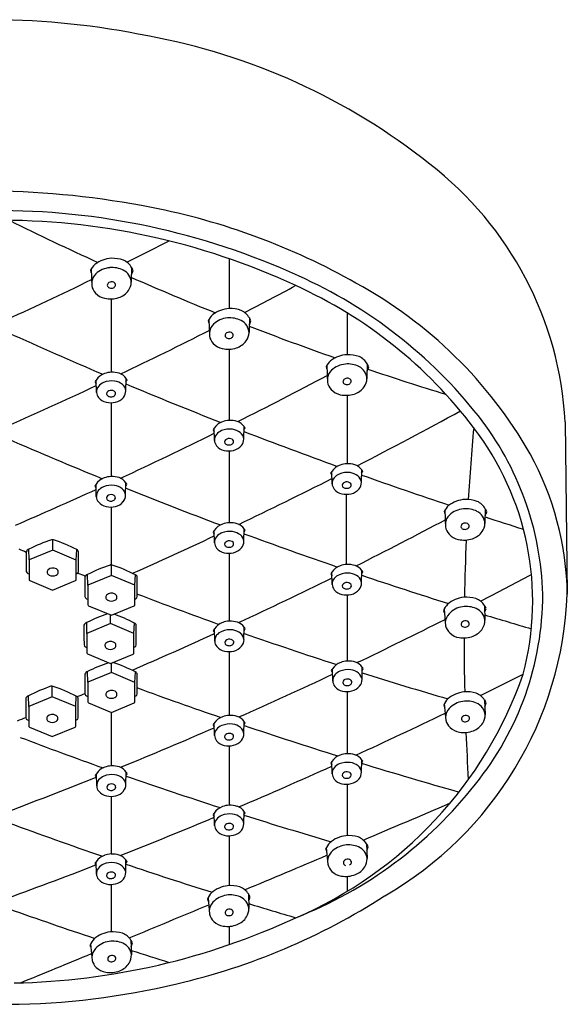
# Model space of a CAD drawing. Units: inches. Extents: x 354.62 to 358.95, y 25.68 to 29.81.
# Drawn here: x 356.89 to 358.95, y 26.1 to 29.81 of the extents above; entities that cross this region are included whole.
import ezdxf

# ---------------------------------------------------------------- set-up
doc = ezdxf.new("R2010")
doc.units = ezdxf.units.IN
doc.header["$LTSCALE"] = 0.64311
doc.header["$MEASUREMENT"] = 0
doc.layers.get('0').update_dxf_attribs({"color": 255, "linetype": 'CONTINUOUS'})

msp = doc.modelspace()

# ---------------------------------------------------------------- linework, layer by layer
for p, q in [((357.6746, 28.9076), (357.6746, 28.7194)), ((357.1549, 28.8683), (357.157, 28.8061)), ((357.3075, 28.8742), (357.3061, 28.8187)), ((357.2301, 28.756), (357.2301, 28.4795)), ((358.1193, 28.7035), (358.1193, 28.5457)), ((357.5986, 28.6786), (357.6006, 28.6164)), ((357.7512, 28.6845), (357.7498, 28.629)), ((357.6746, 28.5663), (357.6746, 28.2979)), ((358.043, 28.5049), (358.0451, 28.4427)), ((358.1956, 28.5108), (358.1942, 28.4553)), ((357.1749, 28.4038), (357.1737, 28.4502)), ((357.2853, 28.4098), (357.2865, 28.4564)), ((358.1193, 28.3926), (358.1193, 28.1345)), ((357.2301, 28.3647), (357.2301, 28.0863)), ((358.9414, 28.2925), (358.9492, 27.6434)), ((357.6194, 28.2222), (357.6182, 28.2686)), ((357.7298, 28.2283), (357.731, 28.2748)), ((357.6746, 28.1831), (357.6746, 27.9122)), ((358.0628, 28.0587), (358.0616, 28.1052)), ((358.1733, 28.0648), (358.1744, 28.1114)), ((357.2848, 28.0167), (357.286, 28.0632)), ((357.1744, 28.0106), (357.1732, 28.0571)), ((358.1164, 28.0196), (358.1164, 27.7549)), ((357.2301, 27.9715), (357.2301, 27.7531)), ((358.4877, 27.9593), (358.4897, 27.8971)), ((358.6402, 27.9651), (358.6389, 27.9097)), ((357.6197, 27.8365), (357.6185, 27.8829)), ((357.7302, 27.8426), (357.7313, 27.8891)), ((357.0102, 27.8087), (357.0102, 27.8481)), ((356.9214, 27.7721), (356.9204, 27.8126)), ((357.0102, 27.8087), (356.9214, 27.7721)), ((357.0988, 27.7718), (357.0102, 27.8087)), ((357.0988, 27.7718), (357.1006, 27.811)), ((356.9214, 27.7721), (356.9212, 27.6985)), ((357.0986, 27.6982), (357.0988, 27.7718)), ((357.6746, 27.7974), (357.6746, 27.5413)), ((357.2315, 27.7136), (357.2315, 27.7531)), ((358.0633, 27.6792), (358.0622, 27.7257)), ((358.1738, 27.6853), (358.1749, 27.7319)), ((356.9163, 27.7211), (356.9212, 27.7191)), ((356.9239, 27.6944), (357.0098, 27.6583)), ((357.0098, 27.6583), (357.0959, 27.6942)), ((357.0987, 27.72), (357.1015, 27.7211)), ((357.1427, 27.6771), (357.1417, 27.7175)), ((357.2315, 27.7136), (357.1427, 27.6771)), ((357.32, 27.6768), (357.2315, 27.7136)), ((357.32, 27.6768), (357.3218, 27.716)), ((357.1427, 27.6771), (357.1424, 27.6034)), ((357.3198, 27.6031), (357.32, 27.6768)), ((357.1376, 27.6261), (357.1425, 27.6241)), ((357.3199, 27.6249), (357.3227, 27.6261)), ((358.1193, 27.6402), (358.1193, 27.391)), ((357.1451, 27.5994), (357.231, 27.5633)), ((357.231, 27.5633), (357.3171, 27.5991)), ((358.485, 27.5861), (358.4906, 27.5241)), ((358.6369, 27.6007), (358.6388, 27.5452)), ((357.2278, 27.532), (357.2278, 27.5646)), ((357.139, 27.4954), (357.138, 27.5359)), ((357.2278, 27.532), (357.139, 27.4954)), ((357.3163, 27.4951), (357.2278, 27.532)), ((357.3163, 27.4951), (357.3181, 27.5343)), ((357.6204, 27.4656), (357.6192, 27.512)), ((357.7308, 27.4717), (357.732, 27.5182)), ((357.139, 27.4954), (357.1387, 27.4218)), ((357.3161, 27.4215), (357.3163, 27.4951)), ((357.1339, 27.4444), (357.1388, 27.4424)), ((357.3162, 27.4433), (357.319, 27.4444)), ((357.1414, 27.4177), (357.2273, 27.3816)), ((357.2273, 27.3816), (357.3134, 27.4175)), ((357.6746, 27.4265), (357.6746, 27.1862)), ((357.2315, 27.3475), (357.2315, 27.3834)), ((358.0652, 27.3153), (358.064, 27.3617)), ((358.1756, 27.3214), (358.1767, 27.3679)), ((357.1427, 27.3109), (357.1417, 27.3514)), ((357.2315, 27.3475), (357.1427, 27.3109)), ((357.32, 27.3106), (357.2315, 27.3475)), ((357.32, 27.3106), (357.3218, 27.3498)), ((357.0086, 27.2564), (357.0086, 27.2958)), ((357.1427, 27.3109), (357.1424, 27.2373)), ((357.3199, 27.237), (357.32, 27.3106)), ((356.9198, 27.2198), (356.9188, 27.2603)), ((357.0086, 27.2564), (356.9198, 27.2198)), ((357.0972, 27.2195), (357.0086, 27.2564)), ((357.0972, 27.2195), (357.0989, 27.2587)), ((357.1376, 27.2599), (357.1425, 27.2579)), ((357.3199, 27.2588), (357.3228, 27.2599)), ((358.1193, 27.2762), (358.1193, 27.0416)), ((358.6378, 27.2442), (358.6396, 27.1887)), ((356.9198, 27.2198), (356.9195, 27.1462)), ((357.097, 27.1459), (357.0972, 27.2195)), ((357.1451, 27.2332), (357.231, 27.1971)), ((357.231, 27.1971), (357.3171, 27.233)), ((358.4858, 27.2296), (358.4914, 27.1676)), ((356.9147, 27.1688), (356.9196, 27.1668)), ((357.097, 27.1677), (357.0999, 27.1688)), ((357.2309, 27.1988), (357.2309, 26.9957)), ((356.9222, 27.1422), (357.0081, 27.106)), ((357.0081, 27.106), (357.0942, 27.1419)), ((357.6198, 27.1105), (357.6186, 27.1569)), ((357.7302, 27.1166), (357.7314, 27.1631)), ((357.6746, 27.0714), (357.6746, 26.8472)), ((358.063, 26.9659), (358.0618, 27.0123)), ((358.1734, 26.972), (358.1746, 27.0185)), ((357.1757, 26.92), (357.1745, 26.9664)), ((357.2862, 26.9261), (357.2873, 26.9726)), ((358.1193, 26.9268), (358.1193, 26.7327)), ((357.2301, 26.8809), (357.2301, 26.6637)), ((357.6196, 26.7715), (357.6184, 26.8179)), ((357.73, 26.7775), (357.7312, 26.8241)), ((357.6746, 26.7324), (357.6746, 26.5443)), ((358.041, 26.6874), (358.0466, 26.6254)), ((358.1929, 26.702), (358.1947, 26.6465)), ((357.1746, 26.588), (357.1735, 26.6344)), ((357.2851, 26.594), (357.2862, 26.6406)), ((358.1193, 26.5793), (358.1193, 26.5226)), ((357.2301, 26.5489), (357.2301, 26.37)), ((357.7474, 26.5134), (357.7493, 26.458)), ((357.5955, 26.4989), (357.6011, 26.4368)), ((357.6746, 26.3908), (357.6746, 26.3218)), ((357.1529, 26.3247), (357.1585, 26.2627)), ((357.3048, 26.3393), (357.3067, 26.2838))]:
    msp.add_line(p, q)
for centre, radius, start, end in [((356.7643, 26.8161), 2.9925, 78.361, 89.5883), ((356.9381, 27.3893), 2.3966, 51.4782, 79.6666), ((357.6241, 28.2204), 1.3192, 3.1328, 52.3077), ((356.7434, 25.8542), 3.3087, 78.8696, 89.2669), ((356.8875, 26.5766), 2.5721, 60.5298, 78.9114), ((356.8062, 26.37), 2.7187, 65.4312, 90.4299), ((356.8131, 26.4156), 2.6368, 65.0366, 90.5928), ((361.6711, 38.7623), 10.8425, 243.57965, 245.53056), ((349.6237, 44.3416), 17.2448, 296.39345, 296.98643), ((357.2191, 28.832), 0.0738, 132.5973, 155.0496), ((357.2368, 28.7981), 0.1111, 92.8707, 127.4329), ((357.2353, 28.7833), 0.1258, 70.5938, 91.8649), ((357.2473, 28.8389), 0.0697, 30.3831, 64.7343), ((357.1981, 28.8739), 0.0471, 193.2837, 204.9172), ((357.2072, 28.8132), 0.0508, 133.1379, 174.9438), ((357.2328, 28.7859), 0.0882, 95.0789, 133.1379), ((357.2335, 28.7774), 0.0968, 63.9068, 95.0789), ((357.2531, 28.8164), 0.0531, 2.4219, 64.3108), ((357.2505, 28.8804), 0.0647, 330.5464, 344.2717), ((357.269, 28.8492), 0.0459, 17.2388, 32.9552), ((357.2015, 27.2004), 1.7992, 38.2657, 65.8873), ((349.6237, 44.3416), 17.2448, 294.65147, 295.8999), ((357.212, 28.8161), 0.0559, 190.3089, 223.0599), ((357.2283, 28.8068), 0.0125, 122.2005, 181.5404), ((357.2273, 28.8086), 0.0117, 190.4796, 250.9134), ((357.2319, 28.8011), 0.0192, 65.5189, 122.2005), ((357.2334, 28.8105), 0.0135, 293.2859, 343.367), ((357.235, 28.8082), 0.0115, 352.5076, 65.1751), ((357.2501, 28.8206), 0.056, 324.1191, 358.0761), ((361.6711, 38.7623), 10.8425, 246.26276, 248.07894), ((350.0197, 43.6427), 16.8115, 297.30989, 298.05155), ((357.2066, 27.2179), 1.7435, 37.1488, 65.6354), ((357.3443, 27.3353), 1.687, 29.7278, 61.3603), ((357.2198, 28.8234), 0.0666, 223.0599, 257.5964), ((357.2305, 28.8156), 0.0194, 248.7864, 295.2114), ((357.236, 28.8307), 0.0734, 287.96, 324.1191), ((357.2273, 28.8576), 0.1016, 257.5964, 287.96), ((357.6628, 28.6423), 0.0738, 132.5973, 155.0496), ((357.6804, 28.6084), 0.1111, 92.8707, 127.4329), ((357.679, 28.5937), 0.1258, 70.5938, 91.8649), ((357.691, 28.6492), 0.0697, 30.3831, 64.7343), ((357.6418, 28.6843), 0.0471, 193.2837, 204.9172), ((357.6509, 28.6236), 0.0508, 133.1379, 174.9438), ((357.6764, 28.5963), 0.0882, 95.0789, 133.1379), ((357.6772, 28.5877), 0.0968, 63.9068, 95.0789), ((357.6967, 28.6268), 0.0531, 2.4219, 64.3108), ((361.6711, 38.7623), 10.8425, 248.80098, 250.62679), ((357.6942, 28.6907), 0.0647, 330.5464, 344.2717), ((357.7127, 28.6596), 0.0459, 17.2388, 32.9552), ((363.9484, 44.3442), 17.2475, 245.66818, 246.96322), ((350.0197, 43.6427), 16.8115, 295.53514, 296.8015), ((357.6557, 28.6264), 0.0559, 190.3089, 223.0599), ((357.6719, 28.6172), 0.0125, 122.2005, 181.5404), ((357.671, 28.619), 0.0117, 190.4796, 250.9134), ((357.6755, 28.6115), 0.0192, 65.5189, 122.2005), ((357.6771, 28.6209), 0.0135, 293.2859, 343.367), ((357.6787, 28.6185), 0.0115, 352.5076, 65.1751), ((357.6938, 28.6309), 0.056, 324.1191, 358.0761), ((357.6635, 28.6337), 0.0666, 223.0599, 257.5964), ((357.6742, 28.626), 0.0194, 248.7864, 295.2114), ((357.6797, 28.6411), 0.0734, 287.96, 324.1191), ((357.671, 28.6679), 0.1016, 257.5964, 287.96), ((358.1249, 28.4347), 0.1111, 92.8707, 127.4329), ((358.1234, 28.4199), 0.1258, 70.5938, 91.8649), ((358.1072, 28.4686), 0.0738, 132.5973, 155.0496), ((358.1209, 28.4225), 0.0882, 95.0789, 133.1379), ((358.1216, 28.414), 0.0968, 63.9068, 95.0789), ((358.1354, 28.4755), 0.0697, 30.3831, 64.7343), ((358.1571, 28.4858), 0.0459, 17.2388, 32.9552), ((357.224, 28.4176), 0.0599, 108.4385, 147.0536), ((357.231, 28.4101), 0.0693, 90.7143, 111.9411), ((357.2341, 28.386), 0.0935, 73.341, 92.4331), ((357.2444, 28.427), 0.0514, 34.9222, 71.2513), ((350.5646, 42.5229), 15.9215, 296.65431, 298.02028), ((358.0862, 28.5106), 0.0471, 193.2837, 204.9172), ((358.0953, 28.4498), 0.0508, 133.1379, 174.9438), ((358.1412, 28.4531), 0.0531, 2.4219, 64.3108), ((358.1386, 28.517), 0.0647, 330.5464, 344.2717), ((361.6711, 38.7623), 10.8425, 251.31695, 252.94658), ((350.0197, 43.6427), 16.8115, 293.85502, 295.18724), ((357.202, 28.4277), 0.0361, 141.5862, 153.8916), ((357.2049, 28.4607), 0.0392, 205.7945, 218.1795), ((357.221, 28.3948), 0.05, 112.5104, 140.8174), ((357.2321, 28.3682), 0.0788, 81.9645, 112.5104), ((357.2346, 28.3857), 0.0612, 51.6524, 81.9645), ((357.2511, 28.4067), 0.0344, 5.2111, 51.4938), ((363.9484, 44.3442), 17.2475, 247.27644, 248.55779), ((357.2482, 28.471), 0.0466, 324.5704, 334.6322), ((357.2659, 28.4376), 0.0278, 28.9786, 42.4273), ((358.1001, 28.4527), 0.0559, 190.3089, 223.0599), ((358.1164, 28.4435), 0.0125, 122.2005, 181.5404), ((358.1155, 28.4453), 0.0117, 190.4796, 250.9134), ((358.12, 28.4378), 0.0192, 65.5189, 122.2005), ((358.1186, 28.4523), 0.0194, 248.7864, 295.2114), ((358.1215, 28.4472), 0.0135, 293.2859, 343.367), ((358.1231, 28.4448), 0.0115, 352.5076, 65.1751), ((358.1382, 28.4572), 0.056, 324.1191, 358.0761), ((357.208, 28.4055), 0.0331, 140.8174, 182.9509), ((357.2107, 28.4066), 0.0359, 184.5133, 218.9666), ((357.2215, 28.3988), 0.00851, 148.8401, 210.9877), ((357.2279, 28.3949), 0.016, 114.6791, 148.8401), ((357.2267, 28.4019), 0.0145, 210.9877, 256.8684), ((357.2305, 28.3892), 0.0222, 59.234, 114.6791), ((357.2321, 28.4036), 0.0163, 284.1957, 323.0126), ((357.2367, 28.3993), 0.0104, 19.7495, 60.2426), ((357.2375, 28.3996), 0.00953, 323.0126, 19.7495), ((357.2473, 28.4093), 0.038, 319.9224, 0.7482), ((358.1079, 28.46), 0.0666, 223.0599, 257.5964), ((358.1154, 28.4942), 0.1016, 257.5964, 287.96), ((358.1241, 28.4674), 0.0734, 287.96, 324.1191), ((357.222, 28.4157), 0.0504, 218.9666, 258.0396), ((357.2284, 28.4463), 0.0817, 258.0396, 282.9058), ((357.2295, 28.414), 0.027, 256.8684, 284.1957), ((357.2344, 28.4202), 0.0549, 282.9058, 319.9224), ((350.4647, 43.0985), 16.832, 297.19405, 298.69475), ((357.6685, 28.236), 0.0599, 108.4385, 147.0536), ((357.6754, 28.2286), 0.0693, 90.7143, 111.9411), ((357.6785, 28.2044), 0.0935, 73.341, 92.4331), ((357.6888, 28.2454), 0.0514, 34.9222, 71.2513), ((357.7139, 27.6096), 1.1435, 1.6564, 38.0662), ((350.5646, 42.5229), 15.9215, 294.89057, 296.299), ((357.6465, 28.2462), 0.0361, 141.5862, 153.8916), ((357.6494, 28.2791), 0.0392, 205.7945, 218.1795), ((357.6525, 28.2239), 0.0331, 140.8174, 182.9509), ((357.6655, 28.2133), 0.05, 112.5104, 140.8174), ((357.6766, 28.1866), 0.0788, 81.9645, 112.5104), ((357.679, 28.2041), 0.0612, 51.6524, 81.9645), ((357.6956, 28.2251), 0.0344, 5.2111, 51.4938), ((363.9484, 44.3442), 17.2475, 248.86843, 250.11706), ((357.6927, 28.2895), 0.0466, 324.5704, 334.6322), ((357.7104, 28.256), 0.0278, 28.9786, 42.4273), ((367.3253, 27.4735), 8.7651, 174.78322, 176.55765), ((357.7463, 27.6165), 1.0726, 345.1242, 37.5858), ((363.5512, 43.642), 16.8107, 246.47811, 247.79187), ((357.6552, 28.225), 0.0359, 184.5133, 218.9666), ((357.666, 28.2172), 0.00851, 148.8401, 210.9877), ((357.6724, 28.2133), 0.016, 114.6791, 148.8401), ((357.6711, 28.2203), 0.0145, 210.9877, 256.8684), ((357.675, 28.2077), 0.0222, 59.234, 114.6791), ((357.6766, 28.2221), 0.0163, 284.1957, 323.0126), ((357.6812, 28.2177), 0.0104, 19.7495, 60.2426), ((357.682, 28.218), 0.00953, 323.0126, 19.7495), ((357.6918, 28.2278), 0.038, 319.9224, 0.7482), ((357.6664, 28.2341), 0.0504, 218.9666, 258.0396), ((357.6729, 28.2647), 0.0817, 258.0396, 282.9058), ((357.674, 28.2324), 0.027, 256.8684, 284.1957), ((357.6789, 28.2386), 0.0549, 282.9058, 319.9224), ((357.8047, 27.6231), 1.1447, 1.0183, 28.6474), ((358.1189, 28.0651), 0.0693, 90.7143, 111.9411), ((358.122, 28.041), 0.0935, 73.341, 92.4331), ((358.0899, 28.0827), 0.0361, 141.5862, 153.8916), ((358.0928, 28.1157), 0.0392, 205.7945, 218.1795), ((358.1119, 28.0726), 0.0599, 108.4385, 147.0536), ((358.109, 28.0498), 0.05, 112.5104, 140.8174), ((358.12, 28.0231), 0.0788, 81.9645, 112.5104), ((358.1225, 28.0406), 0.0612, 51.6524, 81.9645), ((358.1323, 28.082), 0.0514, 34.9222, 71.2513), ((358.1361, 28.126), 0.0466, 324.5704, 334.6322), ((358.1539, 28.0926), 0.0278, 28.9786, 42.4273), ((357.2235, 28.0245), 0.0599, 108.4385, 147.0536), ((357.2305, 28.017), 0.0693, 90.7143, 111.9411), ((357.2336, 27.9929), 0.0935, 73.341, 92.4331), ((357.2439, 28.0338), 0.0514, 34.9222, 71.2513), ((357.2654, 28.0445), 0.0278, 28.9786, 42.4273), ((350.4647, 43.0985), 16.832, 295.5003, 296.83228), ((358.0959, 28.0604), 0.0331, 140.8174, 182.9509), ((358.0986, 28.0616), 0.0359, 184.5133, 218.9666), ((358.1158, 28.0499), 0.016, 114.6791, 148.8401), ((358.1184, 28.0442), 0.0222, 59.234, 114.6791), ((358.1246, 28.0543), 0.0104, 19.7495, 60.2426), ((358.139, 28.0617), 0.0344, 5.2111, 51.4938), ((358.1353, 28.0643), 0.038, 319.9224, 0.7482), ((363.9484, 44.3442), 17.2475, 250.43952, 251.5982), ((350.5646, 42.5229), 15.9215, 293.3283, 294.52606), ((357.2015, 28.0346), 0.0361, 141.5862, 153.8916), ((357.2044, 28.0676), 0.0392, 205.7945, 218.1795), ((357.2075, 28.0123), 0.0331, 140.8174, 182.9509), ((357.2205, 28.0017), 0.05, 112.5104, 140.8174), ((357.2316, 27.975), 0.0788, 81.9645, 112.5104), ((357.2341, 27.9925), 0.0612, 51.6524, 81.9645), ((357.2506, 28.0136), 0.0344, 5.2111, 51.4938), ((363.5512, 43.642), 16.8107, 248.11632, 249.42061), ((357.2477, 28.0779), 0.0466, 324.5704, 334.6322), ((358.1099, 28.0707), 0.0504, 218.9666, 258.0396), ((358.1164, 28.1013), 0.0817, 258.0396, 282.9058), ((358.1094, 28.0538), 0.00851, 148.8401, 210.9877), ((358.1146, 28.0568), 0.0145, 210.9877, 256.8684), ((358.1174, 28.069), 0.027, 256.8684, 284.1957), ((358.1201, 28.0586), 0.0163, 284.1957, 323.0126), ((358.1254, 28.0546), 0.00953, 323.0126, 19.7495), ((358.1223, 28.0752), 0.0549, 282.9058, 319.9224), ((357.2102, 28.0135), 0.0359, 184.5133, 218.9666), ((357.2215, 28.0226), 0.0504, 218.9666, 258.0396), ((357.221, 28.0056), 0.00851, 148.8401, 210.9877), ((357.2274, 28.0018), 0.016, 114.6791, 148.8401), ((357.2262, 28.0087), 0.0145, 210.9877, 256.8684), ((357.23, 27.9961), 0.0222, 59.234, 114.6791), ((357.229, 28.0209), 0.027, 256.8684, 284.1957), ((357.2316, 28.0105), 0.0163, 284.1957, 323.0126), ((357.2362, 28.0061), 0.0104, 19.7495, 60.2426), ((357.237, 28.0064), 0.00953, 323.0126, 19.7495), ((357.2339, 28.0271), 0.0549, 282.9058, 319.9224), ((357.2469, 28.0162), 0.038, 319.9224, 0.7482), ((358.5695, 27.8891), 0.1111, 92.8707, 127.4329), ((358.5681, 27.8743), 0.1258, 70.5938, 91.8649), ((358.5801, 27.9299), 0.0697, 30.3831, 64.7343), ((357.2279, 28.0532), 0.0817, 258.0396, 282.9058), ((358.5519, 27.923), 0.0738, 132.5973, 155.0496), ((358.5308, 27.9649), 0.0471, 193.2837, 204.9172), ((358.5655, 27.8769), 0.0882, 95.0789, 133.1379), ((358.5663, 27.8684), 0.0968, 63.9068, 95.0789), ((358.5858, 27.9074), 0.0531, 2.4219, 64.3108), ((358.5833, 27.9713), 0.0647, 330.5464, 344.2717), ((358.6018, 27.9402), 0.0459, 17.2388, 32.9552), ((357.6758, 27.8429), 0.0693, 90.7143, 111.9411), ((357.6789, 27.8188), 0.0935, 73.341, 92.4331), ((351.1028, 41.7881), 15.7094, 296.66671, 298.05759), ((358.54, 27.9042), 0.0508, 133.1379, 174.9438), ((358.5646, 27.8921), 0.0192, 65.5189, 122.2005), ((363.9484, 44.3442), 17.2475, 252.07274, 252.57681), ((357.6468, 27.8605), 0.0361, 141.5862, 153.8916), ((357.6497, 27.8935), 0.0392, 205.7945, 218.1795), ((357.6688, 27.8503), 0.0599, 108.4385, 147.0536), ((357.6658, 27.8276), 0.05, 112.5104, 140.8174), ((357.6769, 27.8009), 0.0788, 81.9645, 112.5104), ((357.6794, 27.8184), 0.0612, 51.6524, 81.9645), ((357.6892, 27.8597), 0.0514, 34.9222, 71.2513), ((357.693, 27.9038), 0.0466, 324.5704, 334.6322), ((357.7108, 27.8703), 0.0278, 28.9786, 42.4273), ((358.5448, 27.9071), 0.0559, 190.3089, 223.0599), ((358.561, 27.8978), 0.0125, 122.2005, 181.5404), ((358.5601, 27.8996), 0.0117, 190.4796, 250.9134), ((358.5633, 27.9066), 0.0194, 248.7864, 295.2114), ((358.5662, 27.9015), 0.0135, 293.2859, 343.367), ((358.5678, 27.8991), 0.0115, 352.5076, 65.1751), ((358.5688, 27.9217), 0.0734, 287.96, 324.1191), ((358.5829, 27.9115), 0.056, 324.1191, 358.0761), ((357.2144, 27.2291), 0.6533, 108.6777, 116.7401), ((357.0086, 27.8073), 0.0409, 83.4568, 94.7476), ((356.7954, 27.2105), 0.6736, 63.0601, 71.1317), ((350.4647, 43.0985), 16.832, 293.99963, 295.15355), ((357.6528, 27.8382), 0.0331, 140.8174, 182.9509), ((357.6555, 27.8393), 0.0359, 184.5133, 218.9666), ((357.6663, 27.8315), 0.00851, 148.8401, 210.9877), ((357.6727, 27.8277), 0.016, 114.6791, 148.8401), ((357.6753, 27.822), 0.0222, 59.234, 114.6791), ((357.6815, 27.832), 0.0104, 19.7495, 60.2426), ((357.6959, 27.8395), 0.0344, 5.2111, 51.4938), ((357.6922, 27.8421), 0.038, 319.9224, 0.7482), ((363.5512, 43.642), 16.8107, 249.7431, 251.01818), ((358.5526, 27.9144), 0.0666, 223.0599, 257.5964), ((358.5601, 27.9485), 0.1016, 257.5964, 287.96), ((367.3253, 27.4735), 8.7651, 177.5564, 178.96801), ((363.0062, 42.5102), 15.9215, 247.38068, 247.48839), ((356.9247, 27.798), 0.0151, 106.2317, 161.3123), ((374.247, 27.784), 17.3366, 179.93772, 180.18175), ((357.0964, 27.8004), 0.0114, 12.6238, 68.5634), ((339.7699, 27.784), 17.3376, 359.81825, 0.06227), ((357.6668, 27.8485), 0.0504, 218.9666, 258.0396), ((357.6733, 27.8791), 0.0817, 258.0396, 282.9058), ((357.6715, 27.8346), 0.0145, 210.9877, 256.8684), ((357.6743, 27.8468), 0.027, 256.8684, 284.1957), ((357.6769, 27.8364), 0.0163, 284.1957, 323.0126), ((357.6823, 27.8323), 0.00953, 323.0126, 19.7495), ((357.6792, 27.853), 0.0549, 282.9058, 319.9224), ((356.9187, 27.7291), 0.00831, 180.1619, 253.3198), ((357.0017, 27.7267), 0.0125, 143.9264, 246.7125), ((357.0103, 27.7157), 0.0262, 58.5734, 135.7423), ((357.0183, 27.7268), 0.0127, 293.0288, 63.2781), ((357.0991, 27.7291), 0.00831, 286.68, 359.8387), ((357.4356, 27.1341), 0.6533, 108.6777, 116.7401), ((357.2298, 27.7123), 0.0409, 83.4568, 94.7476), ((357.0166, 27.1155), 0.6736, 63.0601, 71.1317), ((358.0905, 27.7032), 0.0361, 141.5862, 153.8916), ((358.1125, 27.6931), 0.0599, 108.4385, 147.0536), ((358.1194, 27.6856), 0.0693, 90.7143, 111.9411), ((358.1225, 27.6615), 0.0935, 73.341, 92.4331), ((358.1328, 27.7024), 0.0514, 34.9222, 71.2513), ((358.1366, 27.7465), 0.0466, 324.5704, 334.6322), ((358.1544, 27.7131), 0.0278, 28.9786, 42.4273), ((356.9254, 27.6984), 0.00425, 179.1607, 249.0058), ((357.01, 27.7393), 0.0275, 241.1421, 298.7999), ((357.0944, 27.6981), 0.00419, 290.4498, 1.2845), ((363.0062, 42.5102), 15.9215, 248.24328, 248.35448), ((357.1459, 27.703), 0.0151, 106.2317, 161.3123), ((374.4682, 27.689), 17.3366, 179.93772, 180.18175), ((357.3176, 27.7054), 0.0114, 12.6238, 68.5634), ((339.9911, 27.689), 17.3376, 359.81825, 0.06227), ((351.1028, 41.7881), 15.7094, 294.87358, 296.29794), ((358.0934, 27.7362), 0.0392, 205.7945, 218.1795), ((358.0964, 27.6809), 0.0331, 140.8174, 182.9509), ((358.1095, 27.6703), 0.05, 112.5104, 140.8174), ((358.1205, 27.6436), 0.0788, 81.9645, 112.5104), ((358.123, 27.6611), 0.0612, 51.6524, 81.9645), ((358.1395, 27.6822), 0.0344, 5.2111, 51.4938), ((363.5512, 43.642), 16.8107, 251.34676, 252.51906), ((350.9133, 42.544), 16.8007, 297.31385, 298.05203), ((358.0991, 27.6821), 0.0359, 184.5133, 218.9666), ((358.1104, 27.6912), 0.0504, 218.9666, 258.0396), ((358.1099, 27.6742), 0.00851, 148.8401, 210.9877), ((358.1163, 27.6704), 0.016, 114.6791, 148.8401), ((358.1151, 27.6773), 0.0145, 210.9877, 256.8684), ((358.1189, 27.6647), 0.0222, 59.234, 114.6791), ((358.1179, 27.6895), 0.027, 256.8684, 284.1957), ((358.1206, 27.6791), 0.0163, 284.1957, 323.0126), ((358.1251, 27.6747), 0.0104, 19.7495, 60.2426), ((358.126, 27.675), 0.00953, 323.0126, 19.7495), ((358.1229, 27.6957), 0.0549, 282.9058, 319.9224), ((358.1358, 27.6848), 0.038, 319.9224, 0.7482), ((357.14, 27.634), 0.00831, 180.1619, 253.3198), ((357.2229, 27.6316), 0.0125, 143.9264, 246.7125), ((357.2316, 27.6207), 0.0262, 58.5734, 135.7423), ((357.2312, 27.6442), 0.0275, 241.1421, 298.7999), ((357.2395, 27.6318), 0.0127, 293.0288, 63.2781), ((357.3203, 27.634), 0.00831, 286.68, 359.8387), ((362.6557, 41.4785), 14.8248, 248.9425, 250.20933), ((358.1169, 27.7218), 0.0817, 258.0396, 282.9058), ((357.5765, 27.6973), 1.3738, 299.8835, 357.7514), ((358.5707, 27.5207), 0.1111, 96.1523, 130.7144), ((358.5701, 27.5059), 0.1258, 73.8754, 95.1464), ((357.7156, 27.6448), 1.1413, 321.0215, 359.8878), ((358.5789, 27.5621), 0.0697, 33.6647, 68.0159), ((357.1466, 27.6034), 0.00425, 179.1607, 249.0058), ((357.3157, 27.6031), 0.00419, 290.4498, 1.2845), ((358.5512, 27.5536), 0.0738, 135.8789, 158.3311), ((358.5277, 27.5942), 0.0471, 196.5652, 208.1988), ((358.5674, 27.5083), 0.0882, 98.3604, 136.4195), ((358.5686, 27.4999), 0.0968, 67.1884, 98.3604), ((358.5859, 27.54), 0.0531, 5.7035, 67.5924), ((358.6, 27.5736), 0.0459, 20.5203, 36.2367), ((358.5797, 27.6036), 0.0647, 333.8279, 347.5532), ((357.4319, 26.9524), 0.6533, 109.2312, 116.7401), ((357.0129, 26.9338), 0.6736, 63.0601, 70.1876), ((357.6765, 27.472), 0.0693, 90.7143, 111.9411), ((357.6796, 27.4478), 0.0935, 73.341, 92.4331), ((350.9133, 42.544), 16.8007, 295.53955, 296.8001), ((358.5403, 27.5341), 0.0508, 136.4195, 178.2254), ((358.5617, 27.529), 0.0125, 125.4821, 184.822), ((358.5656, 27.5235), 0.0192, 68.8004, 125.4821), ((358.5683, 27.5307), 0.0115, 355.7892, 68.4567), ((358.5827, 27.5439), 0.056, 327.4007, 1.3576), ((363.5512, 43.642), 16.8107, 253.00663, 253.63221), ((357.1422, 27.5214), 0.0151, 106.2317, 161.3123), ((374.4645, 27.5073), 17.3366, 179.93772, 180.18175), ((357.3139, 27.5237), 0.0114, 12.6238, 68.5634), ((339.9874, 27.5074), 17.3376, 359.81825, 0.06227), ((357.6475, 27.4896), 0.0361, 141.5862, 153.8916), ((357.6504, 27.5225), 0.0392, 205.7945, 218.1795), ((357.6695, 27.4794), 0.0599, 108.4385, 147.0536), ((357.6665, 27.4567), 0.05, 112.5104, 140.8174), ((357.6776, 27.43), 0.0788, 81.9645, 112.5104), ((357.6801, 27.4475), 0.0612, 51.6524, 81.9645), ((357.6899, 27.4888), 0.0514, 34.9222, 71.2513), ((357.6937, 27.5329), 0.0466, 324.5704, 334.6322), ((357.7114, 27.4994), 0.0278, 28.9786, 42.4273), ((358.545, 27.5373), 0.0559, 193.5904, 226.3415), ((358.5607, 27.5307), 0.0117, 193.7611, 254.195), ((358.5635, 27.5379), 0.0194, 252.0679, 298.493), ((358.5667, 27.533), 0.0135, 296.5674, 346.6486), ((358.5681, 27.5533), 0.0734, 291.2415, 327.4007), ((357.2279, 27.439), 0.0262, 58.5734, 135.7423), ((351.1028, 41.7881), 15.7094, 293.27562, 294.50911), ((357.6535, 27.4673), 0.0331, 140.8174, 182.9509), ((357.6562, 27.4684), 0.0359, 184.5133, 218.9666), ((357.667, 27.4606), 0.00851, 148.8401, 210.9877), ((357.6734, 27.4567), 0.016, 114.6791, 148.8401), ((357.676, 27.4511), 0.0222, 59.234, 114.6791), ((357.6822, 27.4611), 0.0104, 19.7495, 60.2426), ((357.683, 27.4614), 0.00953, 323.0126, 19.7495), ((357.6966, 27.4685), 0.0344, 5.2111, 51.4938), ((357.6929, 27.4712), 0.038, 319.9224, 0.7482), ((362.6557, 41.4785), 14.8248, 250.59991, 252.01884), ((358.5523, 27.545), 0.0666, 226.3415, 260.878), ((358.5579, 27.5796), 0.1016, 260.878, 291.2415), ((367.3253, 27.4735), 8.7651, 179.97104, 181.29896), ((357.1363, 27.4524), 0.00831, 180.1619, 253.3198), ((357.2192, 27.45), 0.0125, 143.9264, 246.7125), ((357.2275, 27.4626), 0.0275, 241.1421, 298.7999), ((357.2358, 27.4501), 0.0127, 293.0288, 63.2781), ((357.3166, 27.4524), 0.00831, 286.68, 359.8387), ((357.6675, 27.4775), 0.0504, 218.9666, 258.0396), ((357.6739, 27.5081), 0.0817, 258.0396, 282.9058), ((357.6722, 27.4637), 0.0145, 210.9877, 256.8684), ((357.675, 27.4759), 0.027, 256.8684, 284.1957), ((357.6776, 27.4655), 0.0163, 284.1957, 323.0126), ((357.6799, 27.482), 0.0549, 282.9058, 319.9224), ((357.1429, 27.4217), 0.00425, 179.1607, 249.0058), ((357.312, 27.4214), 0.00419, 290.4498, 1.2845), ((358.1212, 27.3217), 0.0693, 90.7143, 111.9411), ((358.1243, 27.2975), 0.0935, 73.341, 92.4331), ((357.4357, 26.7679), 0.6533, 109.2647, 116.7401), ((357.0166, 26.7493), 0.6736, 63.0601, 70.8834), ((358.0923, 27.3393), 0.0361, 141.5862, 153.8916), ((358.0952, 27.3722), 0.0392, 205.7945, 218.1795), ((358.1143, 27.3291), 0.0599, 108.4385, 147.0536), ((358.1224, 27.2797), 0.0788, 81.9645, 112.5104), ((358.1248, 27.2972), 0.0612, 51.6524, 81.9645), ((358.1346, 27.3385), 0.0514, 34.9222, 71.2513), ((358.1384, 27.3826), 0.0466, 324.5704, 334.6322), ((358.1562, 27.3491), 0.0278, 28.9786, 42.4273), ((357.1459, 27.3368), 0.0151, 106.2317, 161.3123), ((374.4682, 27.3228), 17.3366, 179.93772, 180.18175), ((357.3176, 27.3392), 0.0114, 12.6238, 68.5634), ((339.9912, 27.3228), 17.3376, 359.81825, 0.06227), ((350.9133, 42.544), 16.8007, 293.86793, 295.1916), ((357.3148, 27.8533), 1.555, 293.1418, 340.7685), ((358.0983, 27.317), 0.0331, 140.8174, 182.9509), ((358.1113, 27.3064), 0.05, 112.5104, 140.8174), ((358.1181, 27.3064), 0.016, 114.6791, 148.8401), ((358.1208, 27.3008), 0.0222, 59.234, 114.6791), ((358.1269, 27.3108), 0.0104, 19.7495, 60.2426), ((358.1414, 27.3182), 0.0344, 5.2111, 51.4938), ((358.1376, 27.3209), 0.038, 319.9224, 0.7482), ((362.6557, 41.4785), 14.8248, 252.41267, 253.71667), ((350.9711, 42.6742), 17.2082, 296.39999, 296.99859), ((357.2128, 26.6768), 0.6533, 108.6777, 116.7401), ((357.0069, 27.255), 0.0409, 83.4568, 94.7476), ((356.7938, 26.6582), 0.6736, 63.0601, 71.1317), ((357.2316, 27.2545), 0.0262, 58.5734, 135.7423), ((363.1478, 43.1995), 16.9405, 249.91255, 251.03752), ((358.1009, 27.3181), 0.0359, 184.5133, 218.9666), ((358.1122, 27.3272), 0.0504, 218.9666, 258.0396), ((358.1118, 27.3103), 0.00851, 148.8401, 210.9877), ((358.1169, 27.3134), 0.0145, 210.9877, 256.8684), ((358.1198, 27.3255), 0.027, 256.8684, 284.1957), ((358.1224, 27.3152), 0.0163, 284.1957, 323.0126), ((358.1278, 27.3111), 0.00953, 323.0126, 19.7495), ((358.1247, 27.3317), 0.0549, 282.9058, 319.9224), ((356.923, 27.2458), 0.0151, 106.2317, 161.3123), ((374.2453, 27.2318), 17.3366, 179.93772, 180.18175), ((357.0948, 27.2481), 0.0114, 12.6238, 68.5634), ((351.1159, 41.7384), 15.6702, 292.459, 292.5756), ((339.7683, 27.2318), 17.3376, 359.81825, 0.06227), ((357.14, 27.2679), 0.00831, 180.1619, 253.3198), ((357.2229, 27.2655), 0.0125, 143.9264, 246.7125), ((357.2313, 27.2781), 0.0275, 241.1421, 298.7999), ((357.2396, 27.2656), 0.0127, 293.0288, 63.2781), ((357.3204, 27.2679), 0.00831, 286.68, 359.8387), ((358.1187, 27.3578), 0.0817, 258.0396, 282.9058), ((358.552, 27.197), 0.0738, 135.8789, 158.3311), ((358.5715, 27.1641), 0.1111, 96.1523, 130.7144), ((358.5709, 27.1493), 0.1258, 73.8754, 95.1464), ((358.5797, 27.2055), 0.0697, 33.6647, 68.0159), ((358.6008, 27.2171), 0.0459, 20.5203, 36.2367), ((357.1467, 27.2372), 0.00425, 179.1607, 249.0058), ((357.3157, 27.2369), 0.00419, 290.4498, 1.2845), ((358.5286, 27.2377), 0.0471, 196.5652, 208.1988), ((358.5411, 27.1776), 0.0508, 136.4195, 178.2254), ((358.5682, 27.1518), 0.0882, 98.3604, 136.4195), ((358.5695, 27.1433), 0.0968, 67.1884, 98.3604), ((358.5867, 27.1834), 0.0531, 5.7035, 67.5924), ((358.5805, 27.2471), 0.0647, 333.8279, 347.5532), ((351.1159, 41.7384), 15.6702, 291.57253, 291.69574), ((356.9171, 27.1768), 0.00831, 180.1619, 253.3198), ((357, 27.1744), 0.0125, 143.9264, 246.7125), ((357.0087, 27.1635), 0.0262, 58.5734, 135.7423), ((357.0167, 27.1745), 0.0127, 293.0288, 63.2781), ((357.0975, 27.1768), 0.00831, 286.68, 359.8387), ((357.6689, 27.1243), 0.0599, 108.4385, 147.0536), ((357.6758, 27.1169), 0.0693, 90.7143, 111.9411), ((357.6789, 27.0927), 0.0935, 73.341, 92.4331), ((357.6892, 27.1337), 0.0514, 34.9222, 71.2513), ((350.9711, 42.6742), 17.2082, 294.66708, 295.90459), ((358.5458, 27.1807), 0.0559, 193.5904, 226.3415), ((358.5625, 27.1724), 0.0125, 125.4821, 184.822), ((358.5615, 27.1742), 0.0117, 193.7611, 254.195), ((358.5665, 27.1669), 0.0192, 68.8004, 125.4821), ((358.5692, 27.1741), 0.0115, 355.7892, 68.4567), ((358.5675, 27.1764), 0.0135, 296.5674, 346.6486), ((358.5836, 27.1874), 0.056, 327.4007, 1.3576), ((356.9238, 27.1461), 0.00425, 179.1607, 249.0058), ((357.0084, 27.187), 0.0275, 241.1421, 298.7999), ((357.0928, 27.1458), 0.00419, 290.4498, 1.2845), ((350.9133, 42.544), 16.8007, 292.21533, 293.5239), ((357.6469, 27.1345), 0.0361, 141.5862, 153.8916), ((357.6498, 27.1674), 0.0392, 205.7945, 218.1795), ((357.6529, 27.1122), 0.0331, 140.8174, 182.9509), ((357.6659, 27.1016), 0.05, 112.5104, 140.8174), ((357.677, 27.0749), 0.0788, 81.9645, 112.5104), ((357.6794, 27.0924), 0.0612, 51.6524, 81.9645), ((357.696, 27.1134), 0.0344, 5.2111, 51.4938), ((357.6931, 27.1778), 0.0466, 324.5704, 334.6322), ((363.1478, 43.1995), 16.9405, 251.352, 252.61126), ((357.7108, 27.1443), 0.0278, 28.9786, 42.4273), ((358.5532, 27.1885), 0.0666, 226.3415, 260.878), ((358.5643, 27.1813), 0.0194, 252.0679, 298.493), ((358.5689, 27.1967), 0.0734, 291.2415, 327.4007), ((362.455, 41.7511), 15.6702, 249.18866, 250.40592), ((357.6556, 27.1133), 0.0359, 184.5133, 218.9666), ((357.6664, 27.1055), 0.00851, 148.8401, 210.9877), ((357.6728, 27.1016), 0.016, 114.6791, 148.8401), ((357.6715, 27.1086), 0.0145, 210.9877, 256.8684), ((357.6754, 27.096), 0.0222, 59.234, 114.6791), ((357.6744, 27.1208), 0.027, 256.8684, 284.1957), ((357.677, 27.1104), 0.0163, 284.1957, 323.0126), ((357.6816, 27.106), 0.0104, 19.7495, 60.2426), ((357.6824, 27.1063), 0.00953, 323.0126, 19.7495), ((357.6922, 27.1161), 0.038, 319.9224, 0.7482), ((358.5587, 27.223), 0.1016, 260.878, 291.2415), ((367.3253, 27.4735), 8.7651, 182.30023, 183.46306), ((357.6668, 27.1224), 0.0504, 218.9666, 258.0396), ((357.6733, 27.153), 0.0817, 258.0396, 282.9058), ((357.6793, 27.1269), 0.0549, 282.9058, 319.9224), ((358.1121, 26.9797), 0.0599, 108.4385, 147.0536), ((358.1191, 26.9723), 0.0693, 90.7143, 111.9411), ((358.1222, 26.9482), 0.0935, 73.341, 92.4331), ((358.1325, 26.9891), 0.0514, 34.9222, 71.2513), ((357.2248, 26.9338), 0.0599, 108.4385, 147.0536), ((357.2318, 26.9264), 0.0693, 90.7143, 111.9411), ((357.2349, 26.9022), 0.0935, 73.341, 92.4331), ((357.2452, 26.9432), 0.0514, 34.9222, 71.2513), ((350.9711, 42.6742), 17.2082, 293.05959, 294.33555), ((358.0901, 26.9899), 0.0361, 141.5862, 153.8916), ((358.093, 27.0229), 0.0392, 205.7945, 218.1795), ((358.0961, 26.9676), 0.0331, 140.8174, 182.9509), ((358.1091, 26.957), 0.05, 112.5104, 140.8174), ((358.1202, 26.9303), 0.0788, 81.9645, 112.5104), ((358.1227, 26.9478), 0.0612, 51.6524, 81.9645), ((358.1392, 26.9689), 0.0344, 5.2111, 51.4938), ((358.1363, 27.0332), 0.0466, 324.5704, 334.6322), ((363.1478, 43.1995), 16.9405, 252.92718, 254.22118), ((358.154, 26.9998), 0.0278, 28.9786, 42.4273), ((350.9133, 42.544), 16.8007, 290.57486, 291.8798), ((357.2028, 26.944), 0.0361, 141.5862, 153.8916), ((357.2057, 26.9769), 0.0392, 205.7945, 218.1795), ((357.2219, 26.9111), 0.05, 112.5104, 140.8174), ((357.2329, 26.8844), 0.0788, 81.9645, 112.5104), ((357.2354, 26.9019), 0.0612, 51.6524, 81.9645), ((357.2519, 26.9229), 0.0344, 5.2111, 51.4938), ((362.455, 41.7511), 15.6702, 250.74342, 252.10995), ((357.249, 26.9873), 0.0466, 324.5704, 334.6322), ((357.2668, 26.9538), 0.0278, 28.9786, 42.4273), ((358.0988, 26.9687), 0.0359, 184.5133, 218.9666), ((358.1101, 26.9779), 0.0504, 218.9666, 258.0396), ((358.1096, 26.9609), 0.00851, 148.8401, 210.9877), ((358.116, 26.9571), 0.016, 114.6791, 148.8401), ((358.1148, 26.964), 0.0145, 210.9877, 256.8684), ((358.1186, 26.9514), 0.0222, 59.234, 114.6791), ((358.1176, 26.9762), 0.027, 256.8684, 284.1957), ((358.1202, 26.9658), 0.0163, 284.1957, 323.0126), ((358.1248, 26.9614), 0.0104, 19.7495, 60.2426), ((358.1256, 26.9617), 0.00953, 323.0126, 19.7495), ((358.1225, 26.9824), 0.0549, 282.9058, 319.9224), ((358.1354, 26.9715), 0.038, 319.9224, 0.7482), ((357.2088, 26.9217), 0.0331, 140.8174, 182.9509), ((357.2115, 26.9228), 0.0359, 184.5133, 218.9666), ((357.2223, 26.915), 0.00851, 148.8401, 210.9877), ((357.2287, 26.9111), 0.016, 114.6791, 148.8401), ((357.2275, 26.9181), 0.0145, 210.9877, 256.8684), ((357.2313, 26.9055), 0.0222, 59.234, 114.6791), ((357.2329, 26.9199), 0.0163, 284.1957, 323.0126), ((357.2375, 26.9155), 0.0104, 19.7495, 60.2426), ((357.2383, 26.9158), 0.00953, 323.0126, 19.7495), ((357.2482, 26.9256), 0.038, 319.9224, 0.7482), ((357.3438, 27.9129), 1.5992, 291.349, 321.9357), ((358.1165, 27.0085), 0.0817, 258.0396, 282.9058), ((357.2228, 26.9319), 0.0504, 218.9666, 258.0396), ((357.2293, 26.9625), 0.0817, 258.0396, 282.9058), ((357.2303, 26.9302), 0.027, 256.8684, 284.1957), ((357.2352, 26.9364), 0.0549, 282.9058, 319.9224), ((357.6687, 26.7853), 0.0599, 108.4385, 147.0536), ((357.6756, 26.7779), 0.0693, 90.7143, 111.9411), ((357.6787, 26.7537), 0.0935, 73.341, 92.4331), ((357.689, 26.7947), 0.0514, 34.9222, 71.2513), ((301.5175, 160.9065), 145.6628, 292.892222, 293.031725), ((350.9711, 42.6742), 17.2082, 291.45296, 292.72509), ((357.6467, 26.7955), 0.0361, 141.5862, 153.8916), ((357.6496, 26.8284), 0.0392, 205.7945, 218.1795), ((357.6657, 26.7626), 0.05, 112.5104, 140.8174), ((357.6768, 26.7359), 0.0788, 81.9645, 112.5104), ((357.6792, 26.7534), 0.0612, 51.6524, 81.9645), ((357.6958, 26.7744), 0.0344, 5.2111, 51.4938), ((357.6929, 26.8388), 0.0466, 324.5704, 334.6322), ((362.455, 41.7511), 15.6702, 252.45391, 253.70833), ((357.7106, 26.8053), 0.0278, 28.9786, 42.4273), ((362.6578, 42.5439), 16.8006, 249.75291, 251.0326), ((357.6527, 26.7732), 0.0331, 140.8174, 182.9509), ((357.6554, 26.7743), 0.0359, 184.5133, 218.9666), ((357.6662, 26.7665), 0.00851, 148.8401, 210.9877), ((357.6726, 26.7626), 0.016, 114.6791, 148.8401), ((357.6713, 26.7696), 0.0145, 210.9877, 256.8684), ((357.6752, 26.757), 0.0222, 59.234, 114.6791), ((357.6768, 26.7714), 0.0163, 284.1957, 323.0126), ((357.6814, 26.767), 0.0104, 19.7495, 60.2426), ((357.6822, 26.7673), 0.00953, 323.0126, 19.7495), ((357.692, 26.7771), 0.038, 319.9224, 0.7482), ((357.6666, 26.7834), 0.0504, 218.9666, 258.0396), ((357.6731, 26.814), 0.0817, 258.0396, 282.9058), ((357.6742, 26.7817), 0.027, 256.8684, 284.1957), ((357.6791, 26.7879), 0.0549, 282.9058, 319.9224), ((358.1267, 26.6219), 0.1111, 96.1523, 130.7144), ((358.126, 26.6071), 0.1258, 73.8754, 95.1464), ((358.1349, 26.6633), 0.0697, 33.6647, 68.0159), ((358.1071, 26.6548), 0.0738, 135.8789, 158.3311), ((358.1234, 26.6096), 0.0882, 98.3604, 136.4195), ((358.1246, 26.6011), 0.0968, 67.1884, 98.3604), ((358.1419, 26.6412), 0.0531, 5.7035, 67.5924), ((358.1559, 26.6749), 0.0459, 20.5203, 36.2367), ((358.1357, 26.7049), 0.0647, 333.8279, 347.5532), ((357.2237, 26.6018), 0.0599, 108.4385, 147.0536), ((357.2307, 26.5944), 0.0693, 90.7143, 111.9411), ((357.2338, 26.5702), 0.0935, 73.341, 92.4331), ((357.2441, 26.6112), 0.0514, 34.9222, 71.2513), ((301.5175, 160.9065), 145.6628, 292.701712, 292.833896), ((358.0837, 26.6955), 0.0471, 196.5652, 208.1988), ((358.0963, 26.6354), 0.0508, 136.4195, 178.2254), ((350.9711, 42.6742), 17.2082, 289.85551, 291.12355), ((357.2018, 26.612), 0.0361, 141.5862, 153.8916), ((357.2047, 26.6449), 0.0392, 205.7945, 218.1795), ((357.2208, 26.5791), 0.05, 112.5104, 140.8174), ((357.2318, 26.5524), 0.0788, 81.9645, 112.5104), ((357.2343, 26.5699), 0.0612, 51.6524, 81.9645), ((357.2508, 26.5909), 0.0344, 5.2111, 51.4938), ((362.6578, 42.5439), 16.8006, 251.35241, 252.5177), ((357.2479, 26.6553), 0.0466, 324.5704, 334.6322), ((357.2657, 26.6218), 0.0278, 28.9786, 42.4273), ((358.1009, 26.6385), 0.0559, 193.5904, 226.3415), ((358.1177, 26.6302), 0.0125, 125.4821, 184.822), ((358.1167, 26.632), 0.0117, 193.7611, 254.195), ((358.1216, 26.6247), 0.0192, 68.8004, 125.4821), ((358.1243, 26.6319), 0.0115, 355.7892, 68.4567), ((358.1227, 26.6342), 0.0135, 296.5674, 346.6486), ((358.1241, 26.6545), 0.0734, 291.2415, 327.4007), ((358.1387, 26.6451), 0.056, 327.4007, 1.3576), ((357.2077, 26.5897), 0.0331, 140.8174, 182.9509), ((357.2104, 26.5908), 0.0359, 184.5133, 218.9666), ((357.2212, 26.583), 0.00851, 148.8401, 210.9877), ((357.2264, 26.5861), 0.0145, 210.9877, 256.8684), ((357.2276, 26.5791), 0.016, 114.6791, 148.8401), ((357.2302, 26.5735), 0.0222, 59.234, 114.6791), ((357.2319, 26.5878), 0.0163, 284.1957, 323.0126), ((357.2364, 26.5835), 0.0104, 19.7495, 60.2426), ((357.2373, 26.5838), 0.00953, 323.0126, 19.7495), ((357.2471, 26.5935), 0.038, 319.9224, 0.7482), ((358.1083, 26.6463), 0.0666, 226.3415, 260.878), ((358.1139, 26.6808), 0.1016, 260.878, 291.2415), ((357.2217, 26.5999), 0.0504, 218.9666, 258.0396), ((357.2282, 26.6305), 0.0817, 258.0396, 282.9058), ((357.2292, 26.5982), 0.027, 256.8684, 284.1957), ((357.2342, 26.6044), 0.0549, 282.9058, 319.9224), ((357.6812, 26.4334), 0.1111, 96.1523, 130.7144), ((357.6806, 26.4186), 0.1258, 73.8754, 95.1464), ((357.6894, 26.4748), 0.0697, 33.6647, 68.0159), ((356.9233, 28.5769), 2.4652, 282.9878, 302.8618), ((357.6617, 26.4663), 0.0738, 135.8789, 158.3311), ((357.6779, 26.4211), 0.0882, 98.3604, 136.4195), ((357.6792, 26.4126), 0.0968, 67.1884, 98.3604), ((357.6964, 26.4527), 0.0531, 5.7035, 67.5924), ((357.7105, 26.4863), 0.0459, 20.5203, 36.2367), ((357.6902, 26.5164), 0.0647, 333.8279, 347.5532), ((301.5175, 160.9065), 145.6628, 292.516286, 292.643838), ((357.6382, 26.5069), 0.0471, 196.5652, 208.1988), ((357.6508, 26.4468), 0.0508, 136.4195, 178.2254), ((362.6578, 42.5439), 16.8006, 253.01039, 253.64016), ((362.6007, 42.6751), 17.2093, 250.46069, 251.60019), ((357.6555, 26.45), 0.0559, 193.5904, 226.3415), ((357.6722, 26.4417), 0.0125, 125.4821, 184.822), ((357.6712, 26.4434), 0.0117, 193.7611, 254.195), ((357.6761, 26.4362), 0.0192, 68.8004, 125.4821), ((357.674, 26.4506), 0.0194, 252.0679, 298.493), ((357.6789, 26.4434), 0.0115, 355.7892, 68.4567), ((357.6772, 26.4457), 0.0135, 296.5674, 346.6486), ((357.6786, 26.466), 0.0734, 291.2415, 327.4007), ((357.6932, 26.4566), 0.056, 327.4007, 1.3576), ((356.8123, 28.8153), 2.6384, 271.1512, 294.9678), ((357.6628, 26.4577), 0.0666, 226.3415, 260.878), ((357.6684, 26.4923), 0.1016, 260.878, 291.2415), ((357.2386, 26.2593), 0.1111, 96.1523, 130.7144), ((357.238, 26.2444), 0.1258, 73.8754, 95.1464), ((357.2468, 26.3006), 0.0697, 33.6647, 68.0159), ((357.2191, 26.2921), 0.0738, 135.8789, 158.3311), ((357.1956, 26.3328), 0.0471, 196.5652, 208.1988), ((357.2353, 26.2469), 0.0882, 98.3604, 136.4195), ((357.2366, 26.2384), 0.0968, 67.1884, 98.3604), ((357.2538, 26.2785), 0.0531, 5.7035, 67.5924), ((357.2679, 26.3122), 0.0459, 20.5203, 36.2367), ((357.2476, 26.3422), 0.0647, 333.8279, 347.5532), ((301.5175, 160.9065), 145.6628, 292.341631, 292.455689), ((357.2082, 26.2727), 0.0508, 136.4195, 178.2254), ((357.2296, 26.2675), 0.0125, 125.4821, 184.822), ((357.2335, 26.262), 0.0192, 68.8004, 125.4821), ((357.2363, 26.2692), 0.0115, 355.7892, 68.4567), ((357.2506, 26.2825), 0.056, 327.4007, 1.3576), ((362.6007, 42.6751), 17.2093, 252.08181, 252.58106), ((357.2129, 26.2758), 0.0559, 193.5904, 226.3415), ((357.2286, 26.2693), 0.0117, 193.7611, 254.195), ((357.2314, 26.2764), 0.0194, 252.0679, 298.493), ((357.2346, 26.2715), 0.0135, 296.5674, 346.6486), ((357.236, 26.2918), 0.0734, 291.2415, 327.4007), ((357.2202, 26.2836), 0.0666, 226.3415, 260.878), ((357.2258, 26.3181), 0.1016, 260.878, 291.2415), ((356.8225, 28.8932), 2.7962, 270.4439, 283.544)]:
    msp.add_arc(centre, radius, start, end)

doc.saveas('drawing.dxf')
